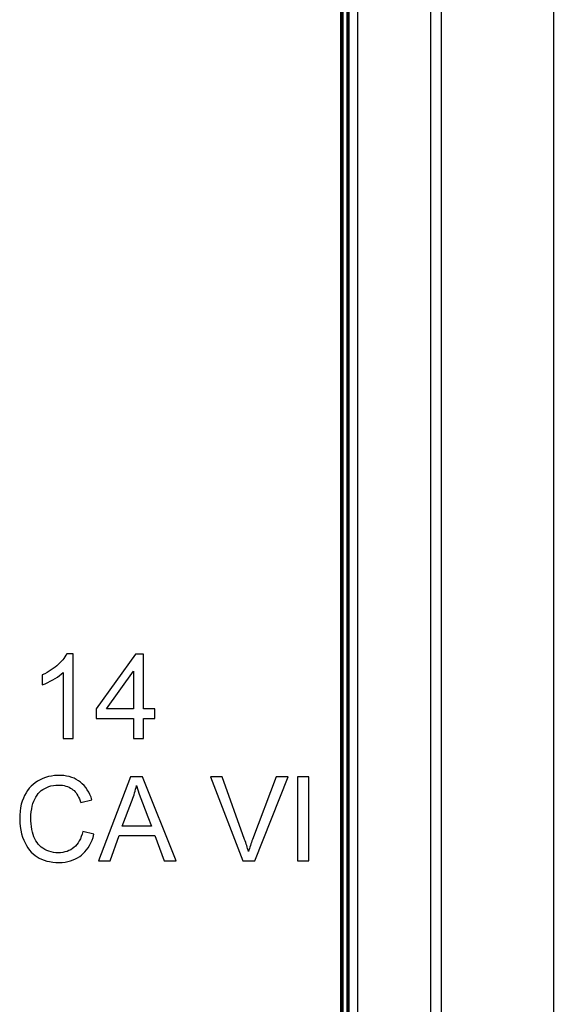
# Model space of a CAD drawing. Units: millimetres. Extents: x 71 to 193, y 40 to 130.
# Drawn here: x 183 to 193, y 94 to 111 of the extents above; entities that cross this region are included whole.
import ezdxf

# ---------------------------------------------------------------- set-up
doc = ezdxf.new("R2010")
doc.units = ezdxf.units.MM
doc.header["$LTSCALE"] = 16.335
doc.layers.get('0').update_dxf_attribs({"linetype": 'CONTINUOUS'})

msp = doc.modelspace()

# ---------------------------------------------------------------- linework, layer by layer
at = {"color": 7, "linetype": 'CONTINUOUS'}
for p, q in [((192.849, 128.886), (192.849, 40.887)), ((190.849, 42.884), (190.849, 126.889)), ((189.349, 43.686), (189.349, 126.087)), ((190.649, 126.09), (190.649, 43.683)), ((189.049, 43.915), (189.049, 125.859)), ((189.059, 43.915), (189.059, 125.859)), ((189.079, 43.915), (189.079, 125.859)), ((189.09, 43.915), (189.09, 125.859)), ((189.164, 43.915), (189.164, 125.859)), ((189.171, 43.915), (189.171, 125.859)), ((189.191, 125.929), (189.191, 43.844)), ((184.262, 99.817), (184.145, 99.817)), ((184.262, 98.305), (184.262, 99.817)), ((185.373, 99.808), (184.672, 98.833)), ((185.519, 99.808), (185.373, 99.808)), ((185.519, 98.833), (185.519, 99.808)), ((184.08, 99.483), (184.08, 98.305)), ((184.855, 98.833), (185.337, 99.504)), ((185.337, 99.504), (185.337, 98.833)), ((183.707, 99.439), (183.707, 99.26)), ((184.672, 98.833), (184.672, 98.66)), ((185.337, 98.833), (184.855, 98.833)), ((185.719, 98.833), (185.519, 98.833)), ((185.719, 98.66), (185.719, 98.833)), ((184.672, 98.66), (185.337, 98.66)), ((185.337, 98.66), (185.337, 98.305)), ((185.519, 98.66), (185.719, 98.66)), ((185.519, 98.305), (185.519, 98.66)), ((184.08, 98.305), (184.262, 98.305)), ((185.337, 98.305), (185.519, 98.305)), ((185.283, 97.617), (184.712, 96.114)), ((185.5, 97.617), (185.283, 97.617)), ((186.102, 96.114), (185.5, 97.617)), ((186.927, 97.617), (186.714, 97.617)), ((186.714, 97.617), (187.292, 96.114)), ((187.892, 97.617), (187.468, 96.5)), ((187.507, 96.114), (188.107, 97.617)), ((188.107, 97.617), (187.892, 97.617)), ((188.475, 97.617), (188.275, 97.617)), ((188.275, 97.617), (188.275, 96.114)), ((188.475, 96.114), (188.475, 97.617)), ((184.395, 97.158), (184.596, 97.204)), ((185.139, 96.733), (185.301, 97.172)), ((185.594, 96.904), (185.661, 96.733)), ((184.632, 96.591), (184.432, 96.641)), ((185.661, 96.733), (185.139, 96.733)), ((184.924, 96.114), (185.082, 96.569)), ((185.082, 96.569), (185.721, 96.569)), ((185.721, 96.569), (185.889, 96.114)), ((184.712, 96.114), (184.924, 96.114)), ((185.889, 96.114), (186.102, 96.114)), ((187.292, 96.114), (187.507, 96.114)), ((188.275, 96.114), (188.475, 96.114))]:
    msp.add_line(p, q, dxfattribs=at)
for points in [[(184.145, 99.817), (184.13, 99.79), (184.113, 99.763), (184.094, 99.736), (184.073, 99.71), (184.05, 99.683), (184.024, 99.657), (183.997, 99.631), (183.968, 99.605), (183.937, 99.58), (183.904, 99.555), (183.869, 99.53), (183.832, 99.506), (183.793, 99.483), (183.751, 99.461), (183.707, 99.439)], [(183.707, 99.26), (183.756, 99.281), (183.804, 99.303), (183.85, 99.325), (183.894, 99.35), (183.937, 99.375), (183.977, 99.401), (184.014, 99.428), (184.048, 99.455), (184.08, 99.483)], [(184.596, 97.204), (184.579, 97.254), (184.559, 97.302), (184.537, 97.346), (184.512, 97.388), (184.484, 97.428), (184.454, 97.463), (184.422, 97.495), (184.389, 97.524), (184.354, 97.549), (184.316, 97.572), (184.277, 97.591), (184.234, 97.608), (184.189, 97.622), (184.14, 97.632), (184.09, 97.64), (184.037, 97.643), (183.981, 97.644), (183.926, 97.64), (183.871, 97.632), (183.817, 97.621), (183.764, 97.606), (183.715, 97.587), (183.668, 97.565), (183.623, 97.54), (183.582, 97.513), (183.544, 97.483), (183.508, 97.45), (183.475, 97.414), (183.445, 97.376), (183.417, 97.333), (183.392, 97.287), (183.369, 97.238), (183.349, 97.185), (183.332, 97.127), (183.319, 97.066), (183.31, 97.002), (183.304, 96.935), (183.303, 96.864), (183.306, 96.795), (183.313, 96.728), (183.324, 96.662), (183.338, 96.6), (183.356, 96.542)], [(187.396, 96.283), (187.388, 96.309), (187.381, 96.336), (187.372, 96.363), (187.364, 96.39), (187.355, 96.417), (187.346, 96.445), (187.337, 96.472), (187.327, 96.5), (186.927, 97.617)], [(183.528, 97.093), (183.541, 97.139), (183.556, 97.181), (183.573, 97.221), (183.592, 97.257), (183.613, 97.29), (183.636, 97.32), (183.662, 97.347), (183.689, 97.371), (183.719, 97.393), (183.751, 97.412), (183.786, 97.429), (183.823, 97.443), (183.863, 97.455), (183.906, 97.463), (183.951, 97.469), (183.998, 97.471)], [(183.998, 97.471), (184.034, 97.469), (184.068, 97.466), (184.101, 97.46), (184.131, 97.452), (184.16, 97.442), (184.187, 97.431), (184.212, 97.418), (184.234, 97.404), (184.255, 97.388), (184.275, 97.371), (184.293, 97.352), (184.311, 97.33), (184.327, 97.306), (184.343, 97.28), (184.358, 97.252), (184.372, 97.223), (184.384, 97.191), (184.395, 97.158)], [(185.301, 97.172), (185.314, 97.203), (185.326, 97.234), (185.337, 97.266), (185.348, 97.298), (185.358, 97.33), (185.368, 97.363), (185.377, 97.396), (185.385, 97.429), (185.393, 97.462)], [(185.393, 97.462), (185.416, 97.386), (185.441, 97.309), (185.468, 97.231), (185.498, 97.151), (185.594, 96.904)], [(184.432, 96.641), (184.42, 96.595), (184.405, 96.551), (184.388, 96.511), (184.369, 96.473), (184.348, 96.439), (184.325, 96.408), (184.3, 96.38), (184.274, 96.356), (184.246, 96.334), (184.216, 96.315), (184.184, 96.299), (184.15, 96.285), (184.113, 96.274), (184.074, 96.266), (184.034, 96.261), (183.992, 96.26), (183.949, 96.262), (183.906, 96.267), (183.864, 96.276), (183.824, 96.288), (183.786, 96.303), (183.751, 96.32), (183.718, 96.34), (183.688, 96.362), (183.661, 96.386), (183.636, 96.412), (183.614, 96.441), (183.593, 96.474), (183.574, 96.509), (183.558, 96.547), (183.543, 96.588), (183.531, 96.631), (183.521, 96.678), (183.513, 96.727), (183.507, 96.778), (183.504, 96.831), (183.503, 96.885), (183.505, 96.941), (183.51, 96.994), (183.518, 97.045), (183.528, 97.093)], [(183.356, 96.542), (183.376, 96.488), (183.399, 96.437), (183.424, 96.39), (183.451, 96.347), (183.48, 96.308), (183.51, 96.272), (183.543, 96.24), (183.577, 96.212), (183.614, 96.186), (183.653, 96.164), (183.695, 96.144), (183.74, 96.127), (183.788, 96.113), (183.839, 96.102), (183.893, 96.094), (183.95, 96.089), (184.01, 96.087)], [(184.01, 96.087), (184.063, 96.089), (184.114, 96.095), (184.163, 96.104), (184.211, 96.116), (184.257, 96.132), (184.3, 96.15), (184.34, 96.17), (184.376, 96.193), (184.41, 96.218), (184.441, 96.245), (184.471, 96.276), (184.499, 96.31), (184.526, 96.348), (184.552, 96.389), (184.576, 96.435), (184.597, 96.483), (184.616, 96.535), (184.632, 96.591)], [(187.468, 96.5), (187.458, 96.473), (187.448, 96.445), (187.439, 96.418), (187.43, 96.39), (187.421, 96.363), (187.412, 96.336), (187.404, 96.309), (187.396, 96.283)]]:
    msp.add_lwpolyline(points, dxfattribs=at)

doc.saveas('drawing.dxf')
